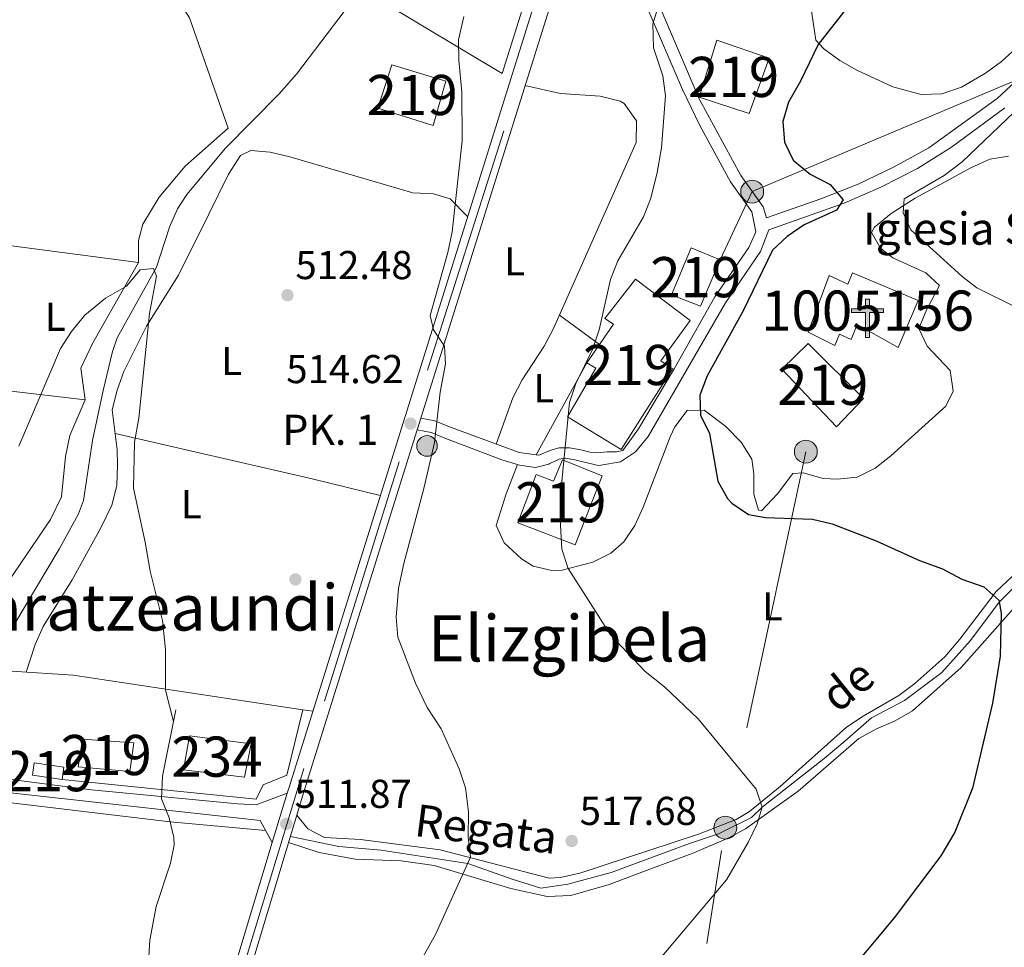
# Model space of a CAD drawing. Extents: x 607230 to 614109, y 747983 to 752720.
# Drawn here: x 607431 to 607676, y 750407 to 750638 of the extents above; entities that cross this region are included whole.
import ezdxf
from ezdxf.enums import TextEntityAlignment as Align

# ---------------------------------------------------------------- set-up
doc = ezdxf.new("R2010")
doc.units = 0
doc.header["$MEASUREMENT"] = 0
for name, pattern in [('DGN Style 2', [78.05011999999999, 46.83007199999999, -31.220048]), ('DGN Style 3', [109.27016799999998, 78.05011999999999, -31.220048]), ('DGN Style 4', [124.95824212, 62.440096, -31.220048, 0.07805012, -31.220048]), ('DGN Style 7', [156.10024, 70.245108, -31.220048, 23.415036, -31.220048])]:
    doc.linetypes.add(name, pattern=pattern)
for name, color, linetype in [('Nivel 11', 7, 'Continuous'), ('Nivel 15', 7, 'Continuous'), ('Nivel 16', 7, 'Continuous'), ('Nivel 17', 7, 'Continuous'), ('Nivel 20', 7, 'Continuous'), ('Nivel 21', 7, 'Continuous'), ('Nivel 23', 7, 'Continuous'), ('Nivel 32', 7, 'Continuous'), ('Nivel 36', 7, 'Continuous'), ('Nivel 37', 7, 'Continuous'), ('Nivel 4', 7, 'Continuous'), ('Nivel 41', 7, 'Continuous'), ('Nivel 43', 7, 'Continuous'), ('Nivel 44', 7, 'Continuous'), ('Nivel 45', 7, 'Continuous'), ('Nivel 48', 7, 'Continuous'), ('Nivel 5', 7, 'Continuous'), ('Nivel 52', 7, 'Continuous'), ('Nivel 54', 7, 'Continuous'), ('Nivel 7', 7, 'Continuous')]:
    doc.layers.add(name, color=color, linetype=linetype)
doc.styles.add('Style-arial', font='arial.shx', dxfattribs={"bigfont": 'arialbig.shx'})
doc.styles.add('Style-arialn', font='arialn.shx', dxfattribs={"bigfont": 'arialnbig.shx'})
doc.styles.add('Style-times', font='times.shx', dxfattribs={"bigfont": 'timesbig.shx'})
doc.styles.add('Style-timesi', font='timesi.shx', dxfattribs={"bigfont": 'timesibig.shx'})

# ---------------------------------------------------------------- blocks, each defined once
blk = doc.blocks.new('5PELE')
at = {"layer": 'Nivel 32', "linetype": 'Continuous', "lineweight": 0}
h = blk.add_hatch(color=9, dxfattribs=at)
edge = h.paths.add_edge_path()
edge.add_arc((-0.0001999998930841684, 0), 2.85, 0, 360)
at = {"layer": 'Nivel 32', "color": 8, "linetype": 'Continuous', "lineweight": 0}
blk.add_circle((-0.0001999998930841684, 0), 2.85, dxfattribs=at)
blk = doc.blocks.new('5PATER')
at = {"layer": 'Nivel 7', "linetype": 'Continuous', "lineweight": 0}
h = blk.add_hatch(color=53, dxfattribs=at)
edge = h.paths.add_edge_path()
edge.add_ellipse((0, 0), major_axis=(-1.095731442945027, -1.110710700472634), ratio=0.9994222409660316, start_angle=0, end_angle=360)
blk = doc.blocks.new('5PERFI')
at = {"layer": 'Nivel 17', "linetype": 'Continuous', "lineweight": 0}
h = blk.add_hatch(color=7, dxfattribs=at)
edge = h.paths.add_edge_path()
edge.add_arc((0, 0), 1.55999999938624, 315.0000000018422, 675.0000000018422)
blk = doc.blocks.new('5HITCA')
at = {"layer": 'Nivel 21', "linetype": 'Continuous', "lineweight": 0}
h = blk.add_hatch(color=1, dxfattribs=at)
edge = h.paths.add_edge_path()
edge.add_arc((0, 0), 2.558578010358639, 0, 360)
at = {"layer": 'Nivel 21', "color": 7, "linetype": 'Continuous', "lineweight": 0}
blk.add_circle((0, 0), 2.558578010358639, dxfattribs=at)
blk = doc.blocks.new('5ERMIT')
at = {"layer": 'Nivel 15', "linetype": 'Continuous', "lineweight": 0}
blk.add_hatch(color=7, dxfattribs=at).paths.add_polyline_path([(-0.3199999998323619, -6.468000000109896), (-0.3209999999962747, -5.895000000018626), (-0.3199999998323619, -0.3009999999776483), (-3.835999999893829, -0.3009999999776483), (-3.835999999893829, 0.2360000000335276), (-0.4909999999217689, 0.2360000000335276), (-0.3149999999441206, 0.4120000000111759), (-0.3149999999441206, 2.705000000074506), (0.3050000001676381, 2.705000000074506), (0.3050000001676381, 0.4120000000111759), (0.4810000001452863, 0.2360000000335276), (3.816000000108033, 0.2360000000335276), (3.816000000108033, -0.3009999999776483), (0.3000000000465661, -0.3009999999776483), (0.3000000000465661, -6.468000000109896)])
at = {"layer": 'Nivel 15', "color": 7, "linetype": 'Continuous', "lineweight": 0, "flags": 128}
blk.add_lwpolyline([(-0.496999999973923, -0.4769999999552965), (-0.4959999998100102, -6.644000000087544), (0.4760000000242144, -6.644000000087544), (0.4760000000242144, -0.4769999999552965), (3.992000000085682, -0.4769999999552965), (3.992000000085682, 0.4120000000111759), (0.4810000001452863, 0.4120000000111759), (0.4810000001452863, 2.881000000052154), (-0.4909999999217689, 2.881000000052154), (-0.4909999999217689, 0.4120000000111759), (-4.011999999871477, 0.4120000000111759), (-4.011999999871477, -0.4769999999552965), (-0.4959999998100102, -0.4769999999552965), (-0.4959999998100102, -6.644000000087544), (0.4760000000242144, -6.644000000087544)], dxfattribs=at)

msp = doc.modelspace()

# ---------------------------------------------------------------- linework, layer by layer
at = {"layer": 'Nivel 11', "color": 142, "linetype": 'DGN Style 3', "lineweight": 13, "extrusion": (0.01248851531926301, 0.7526430243715424, 0.6583103484299623), "elevation": 572733.9793850565, "flags": 128}
msp.add_lwpolyline([(-594893.1263234902, -500210.3321246104), (-594934.8196648532, -500203.776133763), (-594958.6167275384, -500201.0487884318)], dxfattribs=at)
at = {"layer": 'Nivel 11', "color": 142, "linetype": 'DGN Style 3', "lineweight": 13}
for points in [[(607512.2, 750639.8600000001, 512.64), (607500.1059999999, 750623.9269999999, 512.666), (607495.79, 750619.1000000001, 512.508), (607482.4099999999, 750605.56, 511.72), (607472.828, 750594.0519999999, 510.798), (607470.51, 750590.4299999999, 510.5), (607468.4909999999, 750585.8659999999, 509.994), (607465.22, 750575.9099999999, 508.97), (607455.4580000001, 750558.3829999999, 508.991), (607454.27, 750554.95, 508.97), (607451.935, 750545.223, 508.84), (607449.3500000001, 750532.79, 508.66), (607447.0490000001, 750517.9110000001, 508.416), (607445.8200000001, 750514.55, 508.359), (607440.9920000001, 750505.7650000001, 508.22), (607427.135, 750482.5160000001, 507.517), (607425.9099999999, 750480.1599999999, 507.44), (607424.513, 750475.3300000001, 507.333), (607424.22, 750460.2620000001, 506.992), (607424.6100000001, 750455.3999999999, 506.829), (607425.746, 750450.4369999999, 506.519)], [(607498.581, 750434.2609999999, 512.288), (607510.5800000001, 750431.798, 513), (607521.1070000001, 750430.835, 513), (607542.702, 750427.5700000001, 515), (607553.7150000001, 750423.6140000001, 517), (607560.905, 750421.4469999999, 517), (607567.5800000001, 750422.4099999999, 517), (607578.3640000001, 750425.2990000001, 517), (607597.878, 750432.52, 517), (607605.067, 750434.9269999999, 517), (607613.283, 750439.0190000001, 517), (607615.96, 750441.56, 520), (607631.368, 750453.6869999999, 523), (607636.503, 750458.02, 523), (607643.179, 750463.798, 523), (607651.395, 750468.132, 523), (607660.638, 750475.1130000001, 523), (607667.828, 750483.058, 523), (607674.94, 750492.604, 525), (607694.017, 750511.7069999999, 527), (607706.598, 750525.9099999999, 527), (607711.733, 750531.6880000001, 527), (607716.79, 750540.338, 529.179)]]:
    msp.add_polyline3d(points, dxfattribs=at)
at = {"layer": 'Nivel 15', "color": 1, "linetype": 'Continuous', "lineweight": 13, "elevation": 527.9, "flags": 128}
msp.add_lwpolyline([(607593.4199999999, 750569.06), (607598.26, 750580.72), (607605.48, 750577.78), (607600.6100000001, 750566.21), (607593.4199999999, 750569.06)], dxfattribs=at)
at = {"layer": 'Nivel 15', "color": 1, "linetype": 'Continuous', "lineweight": 13}
for points in [[(607600.26, 750618.22, 528.2), (607604.6499999999, 750632.44, 529.119), (607617.73, 750627.98, 528.809), (607612.69, 750614.1799999999, 528.809), (607600.26, 750618.22, 528.2)], [(607534.06, 750611.21, 520.859), (607520.3400000001, 750615.49, 520.549), (607523.79, 750626.3, 521.169), (607537.24, 750622.2, 521.169), (607534.06, 750611.21, 520.859)], [(607627.3600000001, 750559.73, 537.69), (607632.6300000001, 750573.8700000001, 537.69), (607637.28, 750571.729, 544.719), (607638.4299999999, 750574.5, 544.419), (607654.8, 750567.6000000001, 536.159), (607649.78, 750555.929, 533.71), (607639.56, 750561.6300000001, 538.299), (607638.0800000001, 750557.9099999999, 538.299), (607635.1799999999, 750559.229, 538.909), (607634, 750556.48, 538.909), (607627.3600000001, 750559.73, 537.69)], [(607580.9099999999, 750530.5900000001, 528.51), (607567.54, 750538.6699999999, 528.809), (607574.54, 750550.8, 528.809), (607572.3200000001, 750552.0900000001, 527.59), (607578.94, 750561.73, 527.9), (607576.78, 750563.129, 527.59), (607584.44, 750572.9099999999, 526.669), (607598.06, 750562.6400000001, 526.979), (607590.76, 750552.6200000001, 530.039), (607593.6499999999, 750550.6000000001, 528.809), (607580.9099999999, 750530.5900000001, 528.51)], [(607634.4299999999, 750536.22, 536.159), (607620.8700000001, 750550.53, 535.849), (607627.3999999999, 750556.96, 535.849), (607641.1699999999, 750543.23, 535.849), (607634.4299999999, 750536.22, 536.159)], [(607569.3899999999, 750506.8200000001, 523.309), (607555.1799999999, 750512.3400000001, 519.94), (607559.6799999999, 750524.3700000001, 521.169), (607564.06, 750522.6499999999, 523), (607566.27, 750527.96, 523.309), (607576.1000000001, 750524.02, 523), (607569.3899999999, 750506.8200000001, 523.309)], [(607445.74, 750451.6400000001, 512.599), (607446.81, 750458.49, 512.909), (607459.5800000001, 750457.5900000001, 512.909), (607458.6399999999, 750450.47, 512.909), (607445.74, 750451.6400000001, 512.599)], [(607442.22, 750451.52, 508.899), (607434.81, 750452.6200000001, 509.2), (607434.3500000001, 750449.523, 509.51), (607441.76, 750448.422, 509.51), (607442.22, 750451.52, 508.899)]]:
    msp.add_polyline3d(points, dxfattribs=at)
at = {"layer": 'Nivel 15', "color": 141, "linetype": 'Continuous', "lineweight": 0}
msp.add_polyline3d([(607471.95, 750450.8700000001, 510.89), (607473.44, 750459.3, 510.89), (607488.76, 750457.3400000001, 511.19), (607487.1000000001, 750449, 510.89), (607471.95, 750450.8700000001, 510.89)], dxfattribs=at)
at = {"layer": 'Nivel 16', "color": 1, "linetype": 'Continuous', "lineweight": 13, "extrusion": (-0.06647132073115228, -0.07836086664383243, 0.994706558789618), "elevation": -98688.07656471233, "flags": 128}
msp.add_lwpolyline([(-22297.15640495706, 960320.5352723591), (-22322.23488418281, 960335.4151352863), (-22351.50003633881, 960344.378087383)], dxfattribs=at)
at = {"layer": 'Nivel 16', "color": 1, "linetype": 'Continuous', "lineweight": 13, "extrusion": (0.04501908111323504, -0.005845524749847766, 0.9989690246329558), "elevation": 23468.79190327706, "flags": 128}
msp.add_lwpolyline([(822548.121914092, -505163.5782400968), (822548.121914092, -505211.4668646019)], dxfattribs=at)
at = {"layer": 'Nivel 16', "color": 1, "linetype": 'Continuous', "lineweight": 13, "extrusion": (0.02280469768834133, -0.002645138190695043, 0.9997364397716508), "elevation": 12376.43282786688, "flags": 128}
msp.add_lwpolyline([(815533.6207117531, -516777.6880564005), (815533.6207117531, -516737.7012828372)], dxfattribs=at)
at = {"layer": 'Nivel 16', "color": 1, "linetype": 'Continuous', "lineweight": 13, "extrusion": (0.003478052545759584, 0.01746426384679281, 0.999841438748554), "elevation": 15729.95371758029, "flags": 128}
msp.add_lwpolyline([(-449191.6223304537, -854499.6303815464), (-449191.6223304535, -854516.4774732832)], dxfattribs=at)
at = {"layer": 'Nivel 16', "color": 1, "linetype": 'Continuous', "lineweight": 13}
msp.add_polyline3d([(607429.1799999999, 750475.3900000001, 509.97), (607444.52, 750474.3700000001, 510.579), (607501.6399999999, 750465.8200000001, 513.33), (607497.71, 750449.56, 513.33), (607491.78, 750447.1100000001, 513.03), (607490.05, 750443.52, 513.33), (607441.76, 750448.422, 510.579)], dxfattribs=at)
at = {"layer": 'Nivel 20', "color": 7, "linetype": 'DGN Style 2', "lineweight": 0}
msp.add_polyline3d([(607561.1100000001, 750659.7, 517.919), (607561.3600000001, 750656.1300000001, 517.919), (607551.26, 750624.1499999999, 517.01), (607520.9199999999, 750642.3, 516.09)], dxfattribs=at)
at = {"layer": 'Nivel 21', "color": 7, "linetype": 'Continuous', "lineweight": 13, "extrusion": (-0.06082704136419483, -0.006382741680505019, 0.998127913469771), "elevation": -41230.75621893005, "flags": 128}
msp.add_lwpolyline([(-683038.4052415784, 681293.344980808), (-683147.326204204, 681340.4992103602), (-683161.2403090841, 681347.1701277173)], dxfattribs=at)
at = {"layer": 'Nivel 21', "color": 7, "linetype": 'Continuous', "lineweight": 13, "extrusion": (-0.007218221146821338, -0.02306309683496574, 0.9997079527781384), "elevation": -21180.1667159965, "flags": 128}
msp.add_lwpolyline([(355619.2686355005, 897487.0329794949), (355619.2686355002, 897490.0537173187)], dxfattribs=at)
at = {"layer": 'Nivel 21', "color": 7, "linetype": 'Continuous', "lineweight": 0}
for points in [[(607572.7949999999, 750669.352, 518.169), (607582.52, 750658.48, 518.469), (607585.253, 750654.369, 518.697), (607589.98, 750641.9099999999, 519.7), (607600.247, 750617.7960000001, 521.393), (607610.6100000001, 750598.75, 523.369), (607616.1799999999, 750590.95, 524.289), (607617.03, 750588.1740000001, 524.289)], [(607617.03, 750588.1740000001, 524.289), (607630.54, 750592.9099999999, 524.9), (607639.804, 750596.5800000001, 525.535), (607648.808, 750600.8800000001, 526.357), (607657.4280000001, 750605.6680000001, 527.0840000000001), (607674.45, 750617.8900000001, 528.57), (607685.6499999999, 750628.3, 529.789), (607686.6359999999, 750628.3300000001, 529.9300000000001)], [(607614.138, 750584.172, 524.289), (607612.662, 750580.8640000001, 524.289), (607604.172, 750568.557, 523.063), (607594.047, 750550.5959999999, 522.566), (607585.2039999999, 750535.736, 522.15), (607583.047, 750532.696, 522.071), (607581.247, 750530.2960000001, 521.994), (607579.747, 750529.996, 521.917), (607577.3470000001, 750529.996, 521.84), (607574.7490000001, 750529.7209999999, 520.919), (607573.1470000001, 750529.896, 520.915), (607570.8470000001, 750530.496, 520.55), (607568.047, 750530.996, 520.1850000000001), (607565.4469999999, 750530.996, 519.82), (607563.3470000001, 750530.396, 519.455), (607560.6470000001, 750529.196, 519.09), (607560.321, 750529.182, 519.09), (607555.4979999999, 750529.814, 518.207), (607538.1240000001, 750536.175, 515.719), (607534.47, 750537.7069999999, 514.799), (607531.038, 750538.362, 514.799)], [(607497.7690000001, 750445.0320000001, 512.599), (607490.05, 750442.1599999999, 512.229), (607485.4199999999, 750442.3999999999, 511.619), (607449.0970000001, 750445.913, 510.327), (607439.26, 750447.1000000001, 509.17), (607421.378, 750449.456, 506.109)]]:
    msp.add_polyline3d(points, dxfattribs=at)
at = {"layer": 'Nivel 21', "color": 7, "linetype": 'Continuous', "lineweight": 13}
for points in [[(607451.1810000001, 750299.798, 507.772), (607452.4820000001, 750302.754, 507.868), (607462.1100000001, 750333.03, 509.059), (607478.0179999999, 750379.5789999999, 510.477), (607494.057, 750432.7309999999, 512.201), (607497.7690000001, 750445.0320000001, 512.6), (607498.2280000001, 750446.5519999999, 512.649), (607562.791, 750652.8319999999, 517.9), (607567.2339999999, 750665.3230000001, 518.248)], [(607455.7420000001, 750299.8700000001, 508.119), (607466.51, 750330.3400000001, 509.059), (607466.78, 750331.78, 508.739), (607481.7320000001, 750378.4240000001, 510.477), (607501.9450000001, 750445.4099999999, 512.649), (607530.1359999999, 750535.48, 514.943)]]:
    msp.add_polyline3d(points, dxfattribs=at)
at = {"layer": 'Nivel 21', "color": 7, "linetype": 'DGN Style 3', "lineweight": 0}
for points in [[(607571.6499999999, 750666.1329999999, 518.169), (607579.9739999999, 750656.825, 518.469), (607582.693, 750652.7050000001, 518.708), (607587.2350000001, 750640.6969999999, 519.7), (607596.138, 750620.1610000001, 520.919), (607600.469, 750611.1810000001, 521.816), (607608.044, 750597.1799999999, 523.369), (607613.368, 750589.7250000001, 524.289), (607614.388, 750584.7320000001, 524.289), (607614.138, 750584.172, 524.289)], [(607617.601, 750585.19, 524.289), (607636.328, 750591.8670000001, 525.169), (607645.4539999999, 750595.862, 525.921), (607654.5830000001, 750600.5179999999, 526.729), (607663.0970000001, 750605.801, 527.427), (607676.3330000001, 750615.544, 528.57)], [(607617.601, 750585.19, 524.289), (607615.5449999999, 750579.8, 524.289), (607606.79, 750567.087, 523.067), (607587.56, 750533.8300000001, 522.15), (607584.4110000001, 750529.946, 522.01), (607580.71, 750527.48, 521.84), (607575.804, 750526.6570000001, 521.112), (607575.247, 750526.5959999999, 521.11), (607572.747, 750527.196, 520.706), (607569.3470000001, 750527.996, 520.403), (607566.9469999999, 750528.396, 520.1), (607565.4469999999, 750528.196, 519.797), (607563.1470000001, 750527.0959999999, 519.494), (607562.8470000001, 750526.896, 519.494), (607559.547, 750526.0959999999, 519.09), (607555.581, 750526.6799999999, 518.306), (607551.1599999999, 750528, 517.559), (607537.01, 750533.3900000001, 515.719), (607533.6000000001, 750534.8200000001, 514.799), (607530.1359999999, 750535.48, 514.799)], [(607331.7350000001, 750458.422, 511.561), (607334.5549999999, 750458.2220000001, 511.159), (607339.51, 750457.7, 510.75), (607344.396, 750456.935, 510.341), (607349.3030000001, 750456.0730000001, 509.928), (607354.2050000001, 750455.1699999999, 509.515), (607359.1100000001, 750454.2790000001, 509.102), (607364.0260000001, 750453.4510000001, 508.69), (607368.96, 750452.74, 508.279), (607373.0430000001, 750452.2919999999, 507.908), (607378.0109999999, 750451.889, 507.415), (607382.9839999999, 750451.527, 506.951), (607387.95, 750451.0830000001, 506.593), (607392.8999999999, 750450.44, 506.42), (607396.1410000001, 750449.9240000001, 506.384), (607401.078, 750449.1400000001, 506.329), (607406.0160000001, 750448.354, 506.273), (607410.9539999999, 750447.5689999999, 506.218), (607415.892, 750446.784, 506.163), (607420.8300000001, 750446, 506.109), (607491, 750438.26, 511.929), (607494.057, 750432.7309999999, 512.2)]]:
    msp.add_polyline3d(points, dxfattribs=at)
at = {"layer": 'Nivel 23', "color": 7, "linetype": 'DGN Style 4', "lineweight": 0}
msp.add_polyline3d([(607453.8659999999, 750299.8400000001, 507.976), (607466.716, 750339.244, 52.062), (607483.7590000001, 750391.4240000001, 52.062), (607507.034, 750467.9029999999, 52.062), (607532.712, 750550.344, 52.062), (607572.773, 750676.092, 52.062), (607581.396, 750695.898, 52.062), (607605.257, 750730.006, 52.062), (607665.7620000001, 750815.3400000001, 52.062), (607744.3489999999, 750924.277, 52.062)], dxfattribs=at)
at = {"layer": 'Nivel 32', "color": 6, "linetype": 'DGN Style 7', "lineweight": 0, "extrusion": (-0.9387460777283315, 0.175190942542851, 0.296755682676206), "elevation": -438764.8353958504, "flags": 128}
msp.add_lwpolyline([(-849264.2646213542, 136899.8249998891), (-849168.6083788145, 136891.3429109252), (-849032.4014955922, 136902.9665143202)], dxfattribs=at)
at = {"layer": 'Nivel 32', "color": 6, "linetype": 'DGN Style 7', "lineweight": 0}
msp.add_polyline3d([(607605.48, 750577.78, 527.9), (607613.469, 750594.747, 523.841), (607688.675, 750626.4310000001, 530), (607704.608, 750678.159, 533), (607723.0530000001, 750728.754, 530), (607735.916, 750784.791, 537), (607754.6499999999, 750831.6200000001, 535.159), (607775.5530000001, 750903.5619999999, 537), (607797.8700000001, 750965.6799999999, 541.28)], dxfattribs=at)
at = {"layer": 'Nivel 36', "color": 92, "linetype": 'Continuous', "lineweight": 0, "extrusion": (-0.118769613555681, 0.08607320538079069, 0.9891840992511508), "elevation": -7043.884444080286, "flags": 128}
msp.add_lwpolyline([(-964275.8134878445, 51051.01647086756), (-964275.8134878445, 51038.54027300922)], dxfattribs=at)
at = {"layer": 'Nivel 36', "color": 92, "linetype": 'Continuous', "lineweight": 0, "extrusion": (-0.00555075630106355, -0.01008196791203437, 0.999933769320502), "elevation": -10420.05237878244, "flags": 128}
msp.add_lwpolyline([(607565.8428727312, 750485.1782726704), (607553.2704011025, 750462.3441121394)], dxfattribs=at)
at = {"layer": 'Nivel 36', "color": 92, "linetype": 'Continuous', "lineweight": 0, "extrusion": (0.1840591648497184, 0.8927723575631676, 0.4111930707173067), "elevation": 782074.0163546733, "flags": 128}
msp.add_lwpolyline([(-443463.047578794, -352223.7767733776), (-443445.6416032601, -352225.4563333538), (-443395.3413708175, -352228.1440681297)], dxfattribs=at)
at = {"layer": 'Nivel 36', "color": 92, "linetype": 'Continuous', "lineweight": 0, "extrusion": (0.1202913547363363, -0.01628147317291176, 0.9926051096015055), "elevation": 61367.31455120544, "flags": 128}
msp.add_lwpolyline([(825167.2520722798, -497584.6773775823), (825167.2520722798, -497587.2311677067)], dxfattribs=at)
at = {"layer": 'Nivel 36', "color": 92, "linetype": 'Continuous', "lineweight": 0}
for points in [[(607679.1499999999, 750630.47, 530.159), (607675.51, 750627.112, 529.605), (607671.538, 750624.1950000001, 528.856), (607665.54, 750620.71, 528.02), (607660.6540000001, 750619.0860000001, 528.052), (607655.558, 750618.915, 528.339), (607648.497, 750620.8160000001, 527.981), (607639.4709999999, 750624.983, 526.859), (607635.3, 750627.3800000001, 526.179), (607631.324, 750630.287, 524.957), (607629.29, 750632.3800000001, 524.349), (607628.02, 750641.3400000001, 524.349), (607624.253, 750644.703, 523.774), (607620.1669999999, 750647.5830000001, 523.196), (607615.7509999999, 750649.8319999999, 522.61), (607598.2, 750656.46, 520.369)], [(607556.9380000001, 750621.1130000001, 517.123), (607565.76, 750619.1499999999, 518.049), (607575.6540000001, 750618.513, 518.535), (607580.587, 750617.2339999999, 518.628), (607581.6499999999, 750616.6699999999, 518.659), (607584.702, 750612.331, 518.841), (607584.5889999999, 750606.933, 518.9590000000001), (607564.06, 750560.7, 518.349), (607561.6869999999, 750556.3, 518.182), (607556.236, 750547.8659999999, 517.62), (607553.946, 750543.446, 517.444), (607549.727, 750531.9269999999, 517.38)], [(607483.04, 750610.5, 512.479), (607472.345, 750601.061, 511.623), (607465.9210000001, 750593.3459999999, 511.425), (607461.8300000001, 750586.6000000001, 511.25), (607460.8, 750582.6100000001, 511.023), (607460.74, 750577.1200000001, 510.339), (607449.3999999999, 750557.1100000001, 510.339), (607446.3999999999, 750550.81, 510.493), (607447.51, 750542.94, 510.64), (607443.6599999999, 750534.0800000001, 510.64), (607442.6399999999, 750528.8, 508.809), (607441.6170000001, 750518.7949999999, 509.391), (607438.8740000001, 750513.132, 509.449), (607428.1399999999, 750497.3900000001, 509.109), (607421.8899999999, 750486.8500000001, 508.809), (607420.4180000001, 750482.007, 508.975), (607420.53, 750475.01, 509.349), (607419.55, 750467.2010000001, 509.033)], [(607432.7930000001, 750475.1499999999, 508.619), (607435.03, 750482.02, 509.85), (607437.0109999999, 750486.5390000001, 510.285), (607444.24, 750498.1100000001, 509.85), (607451.426, 750511.068, 510.019), (607454.1200000001, 750516.71, 510.149), (607455.392, 750521.639, 510.328), (607455.5449999999, 750526.6400000001, 510.565), (607455.48, 750530.5, 510.76), (607454.2420000001, 750540.406, 511.378), (607455.425, 750545.3030000001, 511.465), (607457.1030000001, 750550.006, 511.448), (607462.75, 750561.23, 511.38), (607470.7320000001, 750573.933, 511.663), (607478.26, 750589.1000000001, 511.38), (607483.1599999999, 750599.1100000001, 511.989), (607486.1130000001, 750603.696, 511.969), (607488.72, 750604.95, 511.989), (607493.56, 750604.5290000001, 512.128), (607498.46, 750603.402, 512.283), (607529, 750594.3999999999, 513.52), (607534.2010000001, 750594.2069999999, 514.336), (607538.3200000001, 750592.95, 515.049), (607542.6680000001, 750588.5390000001, 515.349)], [(607677.22, 750603.56, 532.239), (607672.6089999999, 750602.8049999999, 532.043), (607667.896, 750600.6840000001, 531.845), (607654.0590000001, 750593.1370000001, 531.2760000000001), (607648.04, 750589.25, 531.02), (607643.946, 750585.8630000001, 530.3290000000001), (607643.19, 750584.5800000001, 530.099), (607645.4369999999, 750580.69, 529.818), (607648.5, 750578.24, 529.789), (607656.6499999999, 750574.49, 530.409), (607660.1000000001, 750571.3700000001, 530.099), (607656.9099999999, 750565.49, 529.179), (607654.9299999999, 750560.6699999999, 529.179), (607656.979, 750556.256, 529.179), (607662.73, 750550.19, 528.88), (607663.4610000001, 750545.047, 528.368), (607661.6200000001, 750541.3600000001, 527.96), (607647.98, 750528.98, 527.039), (607644.047, 750525.9070000001, 526.845), (607639.5800000001, 750523.71, 526.729), (607634.594, 750523.158, 526.729), (607631.1000000001, 750523.3400000001, 526.729), (607626.1300000001, 750524.747, 526.729), (607623.55, 750524.6300000001, 526.729), (607619.73, 750519.55, 526.119), (607615.818, 750515.291, 525.631), (607615.02, 750515.47, 525.51), (607613.8999999999, 750519.45, 526.119), (607613.851, 750524.483, 525.94), (607613.3500000001, 750528.1799999999, 525.82), (607610.7550000001, 750532.3900000001, 525.835), (607606.95, 750536.29, 525.82), (607601.51, 750540.3900000001, 525.2), (607597.26, 750540.25, 525.2), (607594.229, 750536.203, 525.2), (607593.06, 750533.6799999999, 525.2), (607586.304, 750516.25, 523.874), (607584.25, 750511.6599999999, 523.369), (607581.504, 750507.564, 522.705), (607578.3, 750504.74, 522.15), (607573.854, 750502.4950000001, 521.565), (607566.2209999999, 750500.5630000001, 520.631), (607563.6100000001, 750500.44, 520.309), (607558.9340000001, 750501.4950000001, 519.5550000000001), (607556.05, 750503.3800000001, 519.09), (607551.7960000001, 750507.331, 518.738), (607549.7620000001, 750511.6540000001, 518.554), (607552.24, 750519.5, 517.559), (607555.068, 750526.8330000001, 518.219)], [(607500.175, 750439.544, 512.458), (607502.9199999999, 750436.1799999999, 511.85), (607507.0719999999, 750434.0090000001, 512.081), (607516.01, 750433.54, 513.679), (607535.848, 750430.966, 514.1320000000001), (607562.9610000001, 750423.9310000001, 517.173), (607565.81, 750424.03, 517.349), (607570.6170000001, 750425.175, 517.49), (607600.1000000001, 750434.8300000001, 518.27), (607609.46, 750438.467, 518.835), (607612.79, 750440.46, 519.19), (607620.46, 750446.6669999999, 520.809), (607636.97, 750461.46, 523.159), (607641.068, 750464.2320000001, 523.59), (607649.97, 750469.3200000001, 524.39), (607653.946, 750472.3389999999, 524.1850000000001), (607661.3729999999, 750478.9950000001, 523.115), (607665.172, 750483.399, 523.605), (607674.219, 750495.267, 525.191), (607687.25, 750507.47, 526.53)], [(607690.152, 750504.2250000001, 525.842), (607665.47, 750476.327, 523.719), (607653.3500000001, 750465.53, 523.02), (607649.037, 750463.0220000001, 522.817), (607644.3859999999, 750461.06, 522.615), (607640.03, 750458.655, 522.41), (607624.9469999999, 750445.51, 521.538), (607611.7919999999, 750436.165, 520.796), (607607.6499999999, 750433.9199999999, 520.57), (607598.5, 750429.9990000001, 519.7810000000001), (607587.3300000001, 750425.8700000001, 518.739), (607577.8729999999, 750422.358, 518.628), (607568.31, 750419.618, 518.497), (607562.4650000001, 750419.355, 518.006), (607553.45, 750421.3200000001, 517.21), (607534.3389999999, 750427.078, 515.64), (607526.1410000001, 750428.1740000001, 514.787), (607514.6799999999, 750428.6499999999, 513.229), (607505.6799999999, 750430.3, 512.929), (607498.1270000001, 750432.757, 512.238)]]:
    msp.add_polyline3d(points, dxfattribs=at)
at = {"layer": 'Nivel 4', "color": 30, "linetype": 'Continuous', "lineweight": 30, "elevation": 525, "flags": 128}
msp.add_lwpolyline([(607638.04, 750641.75), (607629.9299999999, 750631.3500000001), (607625.53, 750622.19), (607622.54, 750616.98), (607621.104, 750612.1840000001), (607621.5, 750607.04), (607623.6300000001, 750602.523), (607627.8899999999, 750599.06), (607632.8400000001, 750596.54), (607636.0800000001, 750592.6499999999), (607634.47, 750590.0900000001), (607626.3800000001, 750586.45), (607622.1799999999, 750583.5900000001), (607618.527, 750580.155), (607611.1470000001, 750564.865), (607602.25, 750548.8900000001), (607600.47, 750544.1200000001), (607600.6340000001, 750539.121), (607602.8119999999, 750534.5819999999), (607604.9299999999, 750522.6699999999), (607607.3589999999, 750518.3559999999), (607608.4299999999, 750517.21), (607612.55, 750514.3759999999), (607616.77, 750513.6100000001), (607628.44, 750513.21), (607633.3800000001, 750512.0800000001), (607644.331, 750507.872), (607655.1200000001, 750502.9099999999), (607660.79, 750500.8700000001), (607665.6699999999, 750498.28), (607671.1200000001, 750496.4299999999), (607674.8640000001, 750493.0619999999), (607675.3999999999, 750489.8300000001), (607675.152, 750479.1070000001), (607673.27, 750467.44), (607668.28, 750446.26), (607663.9169999999, 750435.342), (607660.412, 750429.4750000001), (607648.7660000001, 750414.031), (607628.6699999999, 750389.9099999999)], dxfattribs=at)
at = {"layer": 'Nivel 5', "color": 30, "linetype": 'Continuous', "lineweight": 0, "flags": 128}
for points, elevation in [([(607590.26, 750641.26), (607588.77, 750636.4610000001), (607588.9510000001, 750630.4950000001), (607591.22, 750623.56), (607591.888, 750618.587), (607590.881, 750605.649), (607589.79, 750599.5009999999), (607588.29, 750593.1300000001), (607586.436, 750588.4839999999), (607580.01, 750577.55), (607578.212, 750572.8829999999), (607575.3700000001, 750560.3500000001), (607573.834, 750555.592), (607569.56, 750547), (607567.9780000001, 750542.2509999999), (607566.1300000001, 750522.56), (607565.76, 750511.6200000001), (607566.1399999999, 750505.75), (607567.6840000001, 750500.9890000001), (607578.2180000001, 750484.45), (607586.8559999999, 750475.335), (607591.6399999999, 750471.54), (607600.01, 750463.55), (607614.48, 750446.01), (607615.96, 750441.56), (607614.7, 750437.45), (607612.5460000001, 750432.936), (607607.088, 750423.4680000001)], 520), ([(607541.72, 750638.29), (607540.4099999999, 750632.47), (607540.467, 750627.469), (607541.26, 750619.46), (607541.27, 750607.3500000001), (607538.8400000001, 750584.71), (607537.77, 750579.6000000001), (607533.3500000001, 750563.8900000001), (607534.21, 750560.3200000001), (607536.94, 750556.29), (607537.1200000001, 750551.9099999999), (607535.8500000001, 750544.79), (607534.3899999999, 750532.3200000001), (607531.7860000001, 750520.8389999999), (607526.79, 750502.22), (607525.5, 750496.06), (607524.8600000001, 750488.8400000001), (607525.274, 750483.852), (607529.6880000001, 750472.3859999999), (607532.6100000001, 750466.3400000001), (607536.0800000001, 750461.06), (607540.5800000001, 750451.1400000001), (607542.1170000001, 750446.385), (607542.8659999999, 750440.3740000001), (607542.76, 750434.1000000001), (607543.4099999999, 750429.121), (607534.6399999999, 750409.8900000001), (607524.094, 750391.0760000001)], 515), ([(607678.6599999999, 750614.49), (607665.7520000001, 750602.105), (607661.226, 750598.781), (607651.27, 750592.9199999999), (607651.01, 750589.45), (607652.97, 750585.19), (607665.746, 750573.6429999999), (607669.3999999999, 750570.8), (607679.104, 750565.943)], 530), ([(607430.96, 750531.3700000001), (607441.3400000001, 750555.72), (607444.0730000001, 750559.905), (607447.3940000001, 750564.03), (607452.55, 750568.24), (607457.78, 750571.2), (607461.1699999999, 750575.26), (607464.51, 750575.5800000001), (607465.23, 750573.73), (607463.52, 750564.4299999999), (607460.81, 750538.3400000001), (607459.78, 750532.4199999999), (607459.5360000001, 750520.9410000001), (607462.46, 750507.54), (607463.6399999999, 750500.26), (607466.75, 750488.05), (607467.45, 750480.78), (607467.5009999999, 750470.712), (607469.4550000001, 750462.8729999999)], 510), ([(607466.74, 750449.24), (607466.5, 750443.6000000001), (607468.3999999999, 750438.9099999999), (607469.581, 750433.987), (607469.6300000001, 750432.1000000001), (607468.73, 750427.6499999999), (607465.1699999999, 750416.818), (607463.56, 750408.45), (607462.3589999999, 750388.1699999999), (607462.71, 750383.1799999999), (607463.8500000001, 750379.05), (607467.6100000001, 750374.94), (607468.811, 750374.189), (607473.3899999999, 750372.25), (607480.602, 750370.4880000001), (607479.7239999999, 750360.094), (607480.8500000001, 750344.29), (607480.71, 750339.1000000001), (607476.592, 750325.523), (607473.3559999999, 750312.0179999999), (607470.777, 750300.1089999999)], 510), ([(607607.088, 750423.4680000001), (607587.8899999999, 750400.73), (607585.165, 750396.5360000001), (607578.72, 750384.3700000001), (607555.27, 750349.49), (607549.24, 750340.53), (607543.1000000001, 750328.52), (607539.121, 750320.1799999999), (607537.81, 750315.108), (607537.878, 750308.7849999999), (607539.442, 750301.1969999999)], 520)]:
    msp.add_lwpolyline(points, dxfattribs=dict(at, elevation=elevation))
at = {"layer": 'Nivel 52', "color": 1, "linetype": 'Continuous', "lineweight": 13}
for points in [[(607627.3600000001, 750559.73, 537.69), (607634, 750556.48, 538.909), (607635.1799999999, 750559.229, 538.909), (607638.0800000001, 750557.9099999999, 538.299), (607639.56, 750561.6300000001, 538.299), (607649.78, 750555.929, 533.71), (607654.8, 750567.6000000001, 536.159), (607638.4299999999, 750574.5, 544.419), (607637.28, 750571.729, 544.719), (607632.6300000001, 750573.8700000001, 537.69)], [(607580.9099999999, 750530.5900000001, 528.51), (607593.6499999999, 750550.6000000001, 528.809), (607590.76, 750552.6200000001, 530.039), (607598.06, 750562.6400000001, 526.979), (607584.44, 750572.9099999999, 526.669), (607576.78, 750563.129, 527.59), (607578.94, 750561.73, 527.9), (607572.3200000001, 750552.0900000001, 527.59), (607574.54, 750550.8, 528.809), (607567.54, 750538.6699999999, 528.809)], [(607569.3899999999, 750506.8200000001, 523.309), (607576.1000000001, 750524.02, 523), (607566.27, 750527.96, 523.309), (607564.06, 750522.6499999999, 523), (607559.6799999999, 750524.3700000001, 521.169), (607555.1799999999, 750512.3400000001, 519.94)]]:
    msp.add_polyline3d(points, close=True, dxfattribs=at)
for points in [[(607600.26, 750618.22, 528.2), (607612.69, 750614.1799999999, 528.809), (607617.73, 750627.98, 528.809), (607604.6499999999, 750632.44, 529.119)], [(607534.06, 750611.21, 520.859), (607537.24, 750622.2, 521.169), (607523.79, 750626.3, 521.169), (607520.3400000001, 750615.49, 520.549)], [(607593.4199999999, 750569.06, 527.9), (607600.6100000001, 750566.21, 527.9), (607605.48, 750577.78, 527.9), (607598.26, 750580.72, 527.9)], [(607634.4299999999, 750536.22, 536.159), (607641.1699999999, 750543.23, 535.849), (607627.3999999999, 750556.96, 535.849), (607620.8700000001, 750550.53, 535.849)], [(607445.74, 750451.6400000001, 512.599), (607458.6399999999, 750450.47, 512.909), (607459.5800000001, 750457.5900000001, 512.909), (607446.81, 750458.49, 512.909)], [(607442.22, 750451.52, 508.899), (607434.81, 750452.6200000001, 509.2), (607434.3500000001, 750449.523, 509.51), (607441.76, 750448.422, 509.51)]]:
    msp.add_3dface(points, dxfattribs=at)
at = {"layer": 'Nivel 52', "color": 1, "linetype": 'Continuous', "lineweight": 0}
msp.add_3dface([(607471.95, 750450.8700000001, 510.89), (607487.1000000001, 750449, 510.89), (607488.76, 750457.3400000001, 511.19), (607473.44, 750459.3, 510.89)], dxfattribs=at)
at = {"layer": 'Nivel 54', "color": 9, "linetype": 'Continuous', "lineweight": 0}
for points in [[(607756.1799999999, 750944.2320000001, 534.504), (607692.9820000001, 750856.5, 527.916), (607649.216, 750795.6710000001, 524.63), (607609.8030000001, 750740.1950000001, 521.178), (607581.4299999999, 750699.771, 519.429), (607577.325, 750692.5430000001, 519.094), (607575.175, 750687.646, 518.87), (607568.2790000001, 750668.26, 518.33), (607567.2339999999, 750665.3230000001, 518.248), (607562.791, 750652.8319999999, 517.9), (607498.2280000001, 750446.5519999999, 512.649), (607497.7690000001, 750445.0320000001, 512.6), (607494.057, 750432.7309999999, 512.201), (607478.0179999999, 750379.5789999999, 510.477)], [(607481.7320000001, 750378.4240000001, 510.477), (607501.9450000001, 750445.4099999999, 512.649), (607530.1359999999, 750535.48, 514.943), (607531.038, 750538.362, 515.016), (607566.48, 750651.6000000001, 517.9), (607571.6499999999, 750666.1329999999, 518.308), (607572.7949999999, 750669.352, 518.398), (607578.7919999999, 750686.2110000001, 518.87), (607580.8060000001, 750690.797, 519.094), (607584.72, 750697.69, 519.429), (607612.98, 750737.952, 521.178), (607652.3800000001, 750793.4099999999, 524.63), (607696.138, 750854.229, 527.916), (607759.291, 750941.8970000001, 534.504)]]:
    msp.add_polyline3d(points, dxfattribs=at)

# ---------------------------------------------------------------- block references
at = {"layer": 'Nivel 15', "color": 7, "linetype": 'Continuous', "lineweight": 0}
msp.add_blockref('5ERMIT', (607642.1699999999, 750565.118, 537.69), dxfattribs=at)
at = {"layer": 'Nivel 17', "color": 7, "linetype": 'Continuous', "lineweight": 0}
msp.add_blockref('5PERFI', (607499.8, 750498.23, 512.65), dxfattribs=at)
at = {"layer": 'Nivel 21', "color": 7, "linetype": 'Continuous', "lineweight": 0}
msp.add_blockref('5HITCA', (607532.554, 750531.4480000001, 514.943), dxfattribs=at)
at = {"layer": 'Nivel 32', "color": 8, "linetype": 'Continuous', "lineweight": 0}
for p in [(607613.469, 750594.747, 523.841), (607626.8130000001, 750530.021, 527), (607606.79, 750436.45, 518.9)]:
    msp.add_blockref('5PELE', p, dxfattribs=at)
at = {"layer": 'Nivel 7', "color": 53, "linetype": 'Continuous', "lineweight": 0}
for p in [(607497.8300000001, 750568.96, 512.479), (607528.47, 750537.01, 514.619), (607497.55, 750437.3800000001, 511.869), (607568.56, 750433.1400000001, 517.679)]:
    msp.add_blockref('5PATER', p, dxfattribs=at)

# ---------------------------------------------------------------- texts
at = {"layer": 'Nivel 37', "color": 92, "linetype": 'Continuous', "lineweight": 0, "style": 'Style-arialn'}
for p in [(607554.3401597834, 750577.4000009999, 516.15), (607440.0801597834, 750563.5900009999, 509.82), (607483.9581597834, 750552.588001, 512.909), (607561.6301597834, 750545.8300009998, 518.9), (607473.8951597833, 750516.9480009999, 511.38), (607618.5301597833, 750491.5600009998, 523.409)]:
    msp.add_text('L', height=7.000002, dxfattribs=at).set_placement(p, align=Align.MIDDLE_CENTER)
at = {"layer": 'Nivel 41', "color": 7, "linetype": 'Continuous', "lineweight": 0, "style": 'Style-arial'}
for s, p in [('512.48', (607499.8160000001, 750572.96, 512.479)), ('514.62', (607497.534, 750547.0730000001, 514.619)), ('511.87', (607499.602, 750441.3800000001, 511.869)), ('517.68', (607570.5460000001, 750437.1400000001, 517.679))]:
    msp.add_text(s, height=7.000002, dxfattribs=at).set_placement(p)
at = {"layer": 'Nivel 43', "color": 4, "linetype": 'Continuous', "lineweight": 0, "style": 'Style-timesi'}
for s, rotation, p in [('de', 38.72700000584759, (607634.6910000001, 750464.81)), ('Regata', 352.6280000007928, (607529.1529999999, 750434.443))]:
    msp.add_text(s, height=7.999998000000001, rotation=rotation, dxfattribs=at).set_placement(p)
at = {"layer": 'Nivel 44', "color": 53, "linetype": 'Continuous', "lineweight": 0, "style": 'Style-arial'}
msp.add_text('Iglesia Santa Eulalia', height=7.999998000000001, dxfattribs=at).set_placement((607641.0290000001, 750581.5260000001, 533.71))
at = {"layer": 'Nivel 44', "color": 7, "linetype": 'Continuous', "lineweight": 0, "style": 'Style-arial'}
msp.add_text('PK. 1', height=7.5, dxfattribs=at).set_placement((607496.5549999999, 750531.717, 514.943))
at = {"layer": 'Nivel 45', "color": 7, "linetype": 'Continuous', "lineweight": 0, "style": 'Style-times'}
for s, p in [('Baratzeaundi', (607461.5820973297, 750491.2560009998)), ('Elizgibela', (607567.9068555869, 750483.575001))]:
    msp.add_text(s, height=11.500002, dxfattribs=at).set_placement(p, align=Align.MIDDLE_CENTER)
at = {"layer": 'Nivel 48', "color": 1, "linetype": 'Continuous', "lineweight": 0, "style": 'Style-arialn'}
for s, p in [('219', (607608.8416600081, 750623.2750009999)), ('219', (607528.8616600079, 750618.777001)), ('219', (607599.4426600079, 750573.452001)), ('1005156', (607642.1707992048, 750565.118001, 537.69)), ('219', (607582.740660008, 750551.594001)), ('219', (607631.027660008, 750546.659001)), ('219', (607565.8806600079, 750517.415001)), ('219', (607452.731660008, 750454.537001)), ('219', (607438.285660008, 750450.521001))]:
    msp.add_text(s, height=10.000002, dxfattribs=at).set_placement(p, align=Align.MIDDLE_CENTER)
at = {"layer": 'Nivel 48', "color": 4, "linetype": 'Continuous', "lineweight": 0, "style": 'Style-arialn'}
msp.add_text('234', height=10.000002, dxfattribs=at).set_placement((607480.304660008, 750454.1370009999), align=Align.MIDDLE_CENTER)

doc.saveas('drawing.dxf')
